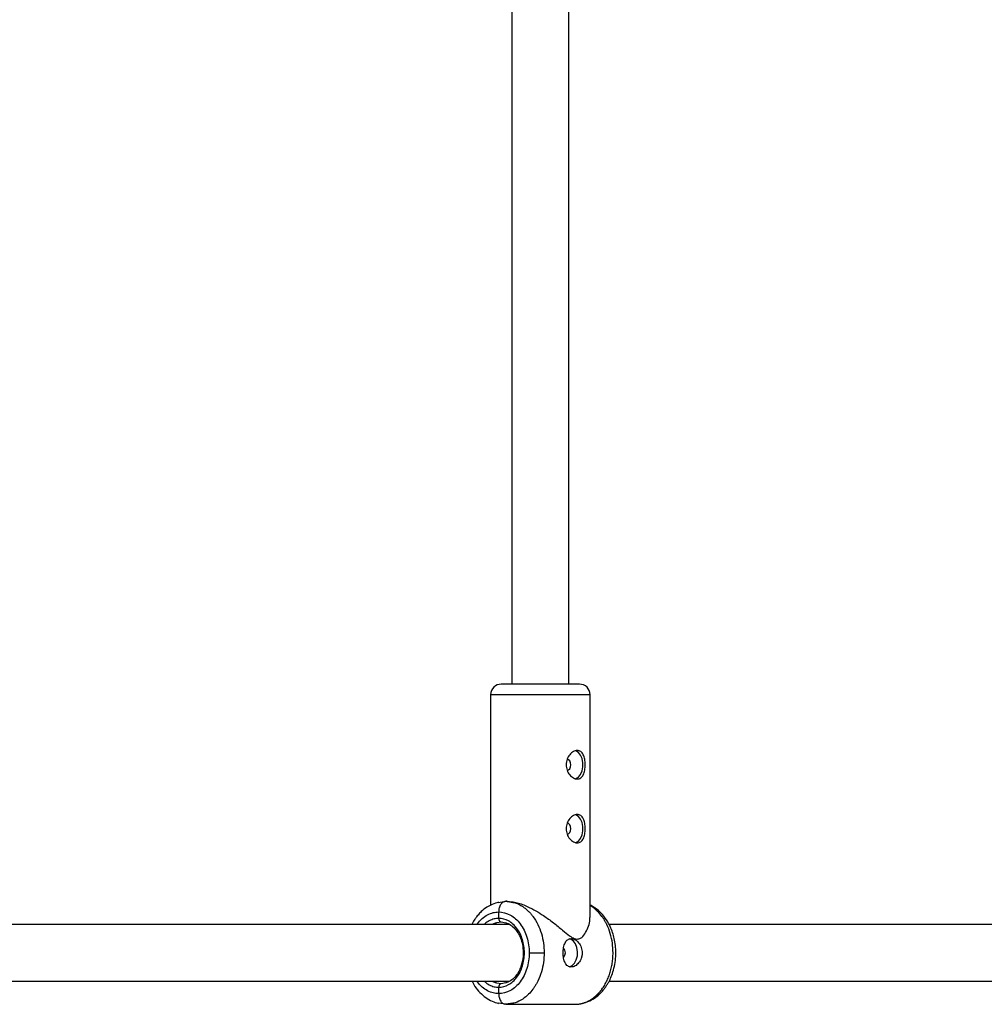
# Model space of a CAD drawing. Units: millimetres. Extents: x -2531 to 4172, y -2689 to 1413.
# Drawn here: x 2056 to 2328, y -1080 to -802 of the extents above; entities that cross this region are included whole.
import ezdxf

# ---------------------------------------------------------------- set-up
doc = ezdxf.new("R2010")
doc.units = ezdxf.units.MM

msp = doc.modelspace()

# ---------------------------------------------------------------- linework, layer by layer
at = {"color": 7, "linetype": 'Continuous', "lineweight": 25}
for p, q in [((2194.6, -667.12), (2194.6, -989.37)), ((2210.6, -989.37), (2210.6, -667.12)), ((2188.6, -992.37), (2188.6, -1051.61)), ((2216.6, -1054.88), (2216.6, -992.37)), ((2190.73, -1050.88), (2192.88, -1050.52)), ((2194.92, -1050.79), (2192.38, -1050.58)), ((2192.88, -1050.52), (2192.53, -1050.62)), ((2193.22, -1050.52), (2192.88, -1050.52)), ((2192.88, -1050.52), (2194.85, -1050.85)), ((2194.6, -1050.76), (2194.6, -1050.81)), ((2190.86, -1055.32), (2190.86, -1053.52)), ((2190.35, -1056.51), (2191.53, -1056.32)), ((2191.53, -1056.32), (2192.88, -1056.54)), ((2193.89, -1057.02), (2053.69, -1057.02)), ((2362.08, -1057.02), (2221.91, -1057.02)), ((2199.45, -1065.02), (2203.67, -1065.02)), ((2053.71, -1073.02), (2193.93, -1073.02)), ((2191.53, -1073.73), (2190.35, -1073.53)), ((2190.86, -1076.52), (2190.86, -1074.73)), ((2192.89, -1073.5), (2191.53, -1073.73)), ((2221.93, -1073.02), (2362.12, -1073.02)), ((2192.88, -1079.52), (2190.71, -1079.16)), ((2192.38, -1079.47), (2194.04, -1079.33)), ((2192.53, -1079.42), (2192.88, -1079.52)), ((2194.85, -1079.2), (2192.88, -1079.52)), ((2192.88, -1079.52), (2212.36, -1079.52)), ((2212.65, -1079.44), (2212.97, -1079.46))]:
    msp.add_line(p, q, dxfattribs=at)
at = {"color": 8, "linetype": 'Continuous', "lineweight": 25}
msp.add_line((2216.6, -992.37), (2188.6, -992.37), dxfattribs=at)
at = {"color": 7, "linetype": 'Continuous', "lineweight": 25, "flags": 128}
for points in [[(2212.41, -1016.01), (2212.53, -1015.97), (2213.28, -1015.54), (2213.91, -1014.79), (2214.36, -1013.81), (2214.59, -1012.67), (2214.59, -1011.48), (2214.36, -1010.34), (2213.91, -1009.35), (2213.28, -1008.61), (2212.53, -1008.17), (2212.39, -1008.13)], [(2210.12, -1013.62), (2210.52, -1013.5), (2210.86, -1013.17), (2211.08, -1012.67), (2211.16, -1012.07), (2211.08, -1011.48), (2210.86, -1010.98), (2210.52, -1010.64), (2210.12, -1010.52), (2210.12, -1010.52)], [(2210.12, -1031.62), (2210.52, -1031.5), (2210.86, -1031.17), (2211.08, -1030.67), (2211.16, -1030.07), (2211.08, -1029.48), (2210.86, -1028.98), (2210.52, -1028.64), (2210.12, -1028.52)], [(2212.41, -1034.01), (2212.53, -1033.97), (2213.28, -1033.54), (2213.91, -1032.79), (2214.36, -1031.81), (2214.59, -1030.67), (2214.59, -1029.48), (2214.36, -1028.34), (2213.91, -1027.35), (2213.28, -1026.61), (2212.53, -1026.17), (2212.39, -1026.13)], [(2210.75, -1068.99), (2210.78, -1068.98), (2211.55, -1068.63), (2212.21, -1067.95), (2212.71, -1067.02), (2213, -1065.91), (2213.06, -1064.72), (2212.88, -1063.56), (2212.48, -1062.53), (2211.9, -1061.72), (2211.17, -1061.2), (2210.84, -1061.08)]]:
    msp.add_lwpolyline(points, dxfattribs=at)
at = {"color": 7, "linetype": 'Continuous', "lineweight": 25}
for centre, radius, start, end in [((2191.6, -992.37), 3, 90, 180), ((2213.6, -992.37), 3, 360, 90), ((2207.73, -1065.02), 1.91, 316.2498, 44.0693)]:
    msp.add_arc(centre, radius, start, end, dxfattribs=at)
for points, knots in [([(2210.75, -989.37), (2210.27, -989.37), (2209.29, -989.37), (2207.46, -989.37), (2205.38, -989.37), (2203.14, -989.37), (2200.88, -989.37), (2198.73, -989.37), (2196.82, -989.37), (2195.17, -989.37), (2193.78, -989.37), (2192.65, -989.37), (2191.91, -989.37), (2191.57, -989.37), (2191.63, -989.37), (2191.65, -989.37)], [0, 0, 0, 0, 0.076112, 0.156784, 0.240809, 0.326617, 0.412425, 0.496451, 0.577122, 0.653234, 0.729347, 0.810018, 0.894043, 0.979851, 1, 1, 1, 1]), ([(2213.56, -989.37), (2213.55, -989.37), (2213.53, -989.37), (2212.97, -989.37), (2212.05, -989.37), (2211.18, -989.37), (2210.75, -989.37)], [0, 0, 0, 0, 0.214246, 0.488419, 0.751647, 1, 1, 1, 1]), ([(2212.97, -1008.07), (2213.15, -1008.07), (2213.32, -1008.1), (2213.64, -1008.2), (2213.8, -1008.28), (2214.09, -1008.48), (2214.22, -1008.6), (2214.46, -1008.89), (2214.56, -1009.06), (2214.75, -1009.43), (2214.84, -1009.63), (2214.98, -1010.06), (2215.04, -1010.29), (2215.13, -1010.77), (2215.17, -1011.03), (2215.22, -1011.55), (2215.23, -1011.81), (2215.23, -1012.33), (2215.22, -1012.6), (2215.17, -1013.11), (2215.14, -1013.36), (2215.04, -1013.85), (2214.98, -1014.08), (2214.84, -1014.51), (2214.76, -1014.71), (2214.56, -1015.08), (2214.46, -1015.25), (2214.22, -1015.54), (2214.09, -1015.66), (2213.8, -1015.86), (2213.65, -1015.94), (2213.32, -1016.05), (2213.15, -1016.07), (2212.79, -1016.07), (2212.61, -1016.05), (2212.25, -1015.94), (2212.06, -1015.87), (2211.7, -1015.66), (2211.52, -1015.54), (2211.18, -1015.25), (2211.01, -1015.08), (2210.71, -1014.72), (2210.57, -1014.52), (2210.32, -1014.08), (2210.21, -1013.85), (2210.04, -1013.37), (2209.97, -1013.12), (2209.88, -1012.6), (2209.85, -1012.34), (2209.85, -1011.81), (2209.88, -1011.55), (2209.97, -1011.03), (2210.03, -1010.78), (2210.21, -1010.3), (2210.32, -1010.07), (2210.56, -1009.63), (2210.7, -1009.43), (2211.01, -1009.06), (2211.17, -1008.9), (2211.51, -1008.61), (2211.69, -1008.48), (2212.06, -1008.28), (2212.24, -1008.2), (2212.61, -1008.1), (2212.79, -1008.07), (2212.97, -1008.07)], [0, 0, 0, 0, 0.03125, 0.03125, 0.0625, 0.0625, 0.09375, 0.09375, 0.125, 0.125, 0.15625, 0.15625, 0.1875, 0.1875, 0.21875, 0.21875, 0.25, 0.25, 0.28125, 0.28125, 0.3125, 0.3125, 0.34375, 0.34375, 0.375, 0.375, 0.40625, 0.40625, 0.4375, 0.4375, 0.46875, 0.46875, 0.5, 0.5, 0.53125, 0.53125, 0.5625, 0.5625, 0.59375, 0.59375, 0.625, 0.625, 0.65625, 0.65625, 0.6875, 0.6875, 0.71875, 0.71875, 0.75, 0.75, 0.78125, 0.78125, 0.8125, 0.8125, 0.84375, 0.84375, 0.875, 0.875, 0.90625, 0.90625, 0.9375, 0.9375, 0.96875, 0.96875, 1, 1, 1, 1]), ([(2212.97, -1026.07), (2213.15, -1026.07), (2213.32, -1026.1), (2213.64, -1026.2), (2213.8, -1026.28), (2214.09, -1026.48), (2214.22, -1026.6), (2214.46, -1026.89), (2214.56, -1027.06), (2214.75, -1027.43), (2214.84, -1027.63), (2214.98, -1028.06), (2215.04, -1028.29), (2215.13, -1028.77), (2215.17, -1029.03), (2215.22, -1029.55), (2215.23, -1029.81), (2215.23, -1030.33), (2215.22, -1030.6), (2215.17, -1031.11), (2215.14, -1031.36), (2215.04, -1031.85), (2214.98, -1032.08), (2214.84, -1032.51), (2214.76, -1032.71), (2214.56, -1033.08), (2214.46, -1033.25), (2214.22, -1033.54), (2214.09, -1033.66), (2213.8, -1033.86), (2213.65, -1033.94), (2213.32, -1034.05), (2213.15, -1034.07), (2212.79, -1034.07), (2212.61, -1034.05), (2212.25, -1033.94), (2212.06, -1033.87), (2211.7, -1033.66), (2211.52, -1033.54), (2211.18, -1033.25), (2211.01, -1033.08), (2210.71, -1032.72), (2210.57, -1032.52), (2210.32, -1032.08), (2210.21, -1031.85), (2210.04, -1031.37), (2209.97, -1031.12), (2209.88, -1030.6), (2209.85, -1030.34), (2209.85, -1029.81), (2209.88, -1029.55), (2209.97, -1029.03), (2210.03, -1028.78), (2210.21, -1028.3), (2210.32, -1028.07), (2210.56, -1027.63), (2210.7, -1027.43), (2211.01, -1027.06), (2211.17, -1026.9), (2211.51, -1026.61), (2211.69, -1026.48), (2212.06, -1026.28), (2212.24, -1026.2), (2212.61, -1026.1), (2212.79, -1026.07), (2212.97, -1026.07)], [0, 0, 0, 0, 0.03125, 0.03125, 0.0625, 0.0625, 0.09375, 0.09375, 0.125, 0.125, 0.15625, 0.15625, 0.1875, 0.1875, 0.21875, 0.21875, 0.25, 0.25, 0.28125, 0.28125, 0.3125, 0.3125, 0.34375, 0.34375, 0.375, 0.375, 0.40625, 0.40625, 0.4375, 0.4375, 0.46875, 0.46875, 0.5, 0.5, 0.53125, 0.53125, 0.5625, 0.5625, 0.59375, 0.59375, 0.625, 0.625, 0.65625, 0.65625, 0.6875, 0.6875, 0.71875, 0.71875, 0.75, 0.75, 0.78125, 0.78125, 0.8125, 0.8125, 0.84375, 0.84375, 0.875, 0.875, 0.90625, 0.90625, 0.9375, 0.9375, 0.96875, 0.96875, 1, 1, 1, 1]), ([(2190.85, -1050.79), (2190.23, -1050.96), (2189.08, -1051.28), (2187.43, -1052.2), (2186.11, -1053.24), (2185.18, -1054.22), (2184.6, -1054.93), (2184.04, -1055.72), (2183.58, -1056.41), (2183.34, -1056.96), (2183.31, -1057.02)], [0, 0, 0, 0, 0.2004069, 0.3701119, 0.5664301, 0.6938319, 0.7584472, 0.8318896, 0.9798203, 1, 1, 1, 1]), ([(2193.22, -1050.53), (2194.13, -1050.61), (2195.96, -1050.77), (2198.81, -1051.87), (2201.33, -1053.16), (2203.75, -1054.68), (2206.31, -1056.54), (2208.71, -1058.54), (2210.61, -1060.1), (2211.98, -1061.03), (2212.69, -1061.13), (2212.97, -1061.17)], [0, 0, 0, 0, 0.139529, 0.279196, 0.380621, 0.484943, 0.622978, 0.764935, 0.876477, 0.950661, 1, 1, 1, 1]), ([(2190.86, -1053.52), (2191.98, -1053.52), (2193.11, -1053.82), (2195.18, -1054.97), (2196.14, -1055.82), (2197.73, -1057.95), (2198.36, -1059.22), (2199.22, -1062.01), (2199.45, -1063.51), (2199.45, -1065.02)], [0, 0, 0, 0, 0.25, 0.25, 0.5, 0.5, 0.75, 0.75, 1, 1, 1, 1]), ([(2214.34, -1079.27), (2215.08, -1079.06), (2216.43, -1078.67), (2218.13, -1077.62), (2219.36, -1076.58), (2220.23, -1075.64), (2220.85, -1074.83), (2221.36, -1074.06), (2221.95, -1073.06), (2222.6, -1071.68), (2223.23, -1069.84), (2223.67, -1067.74), (2223.91, -1064.9), (2223.63, -1061.56), (2222.71, -1058.51), (2221.5, -1056.11), (2219.97, -1054), (2218.23, -1052.43), (2216.97, -1051.79), (2216.6, -1051.61)], [0, 0, 0, 0, 0.072826, 0.133237, 0.181125, 0.216618, 0.245773, 0.271008, 0.299333, 0.347582, 0.402742, 0.464384, 0.525279, 0.637053, 0.736407, 0.792396, 0.867405, 0.962108, 1, 1, 1, 1]), ([(2190.86, -1074.73), (2191.81, -1074.73), (2192.75, -1074.48), (2194.51, -1073.5), (2195.31, -1072.79), (2196.65, -1070.99), (2197.19, -1069.91), (2197.91, -1067.56), (2198.1, -1066.29), (2198.1, -1063.75), (2197.91, -1062.48), (2197.19, -1060.13), (2196.65, -1059.06), (2195.31, -1057.26), (2194.51, -1056.54), (2192.75, -1055.57), (2191.81, -1055.32), (2190.86, -1055.32)], [0, 0, 0, 0, 0.125, 0.125, 0.25, 0.25, 0.375, 0.375, 0.5, 0.5, 0.625, 0.625, 0.75, 0.75, 0.875, 0.875, 1, 1, 1, 1]), ([(2190.86, -1055.32), (2190.86, -1055.35), (2190.86, -1055.42), (2190.88, -1055.54), (2190.9, -1055.66), (2190.94, -1055.79), (2191, -1055.93), (2191.07, -1056.05), (2191.17, -1056.16), (2191.28, -1056.25), (2191.4, -1056.31), (2191.49, -1056.31), (2191.53, -1056.32)], [0, 0, 0, 0, 0.0645917, 0.1380018, 0.2205855, 0.3124221, 0.4131791, 0.5219842, 0.6373478, 0.7571859, 0.8789711, 1, 1, 1, 1]), ([(2212.97, -1061.17), (2213.3, -1061.1), (2214.17, -1060.93), (2215.19, -1059.64), (2216.04, -1057.97), (2216.54, -1056.29), (2216.56, -1055.3), (2216.57, -1054.88)], [0, 0, 0, 0, 0.12422, 0.32938, 0.571985, 0.819673, 1, 1, 1, 1]), ([(2192.74, -1056.47), (2193.27, -1056.68), (2194.24, -1057.06), (2195.41, -1058.14), (2196.23, -1059.26), (2196.92, -1060.57), (2197.5, -1062.22), (2197.82, -1064.36), (2197.73, -1066.79), (2197.17, -1068.94), (2196.34, -1070.66), (2195.4, -1071.93), (2194.19, -1073.02), (2193.24, -1073.38), (2192.74, -1073.57)], [0, 0, 0, 0, 0.098502, 0.18161, 0.249216, 0.30102, 0.38332, 0.471781, 0.566835, 0.679551, 0.748046, 0.824307, 0.908271, 1, 1, 1, 1]), ([(2208.99, -1065.02), (2208.99, -1064.76), (2209, -1064.5), (2209.05, -1063.98), (2209.09, -1063.73), (2209.18, -1063.24), (2209.24, -1063.01), (2209.39, -1062.58), (2209.48, -1062.38), (2209.67, -1062.01), (2209.78, -1061.84), (2210.02, -1061.55), (2210.15, -1061.43), (2210.43, -1061.23), (2210.59, -1061.15), (2210.91, -1061.05), (2211.08, -1061.02), (2211.44, -1061.02), (2211.62, -1061.05), (2211.99, -1061.15), (2212.17, -1061.23), (2212.54, -1061.43), (2212.72, -1061.55), (2213.06, -1061.84), (2213.22, -1062.01), (2213.52, -1062.38), (2213.66, -1062.58), (2213.91, -1063.01), (2214.01, -1063.24), (2214.19, -1063.73), (2214.25, -1063.98), (2214.34, -1064.49), (2214.37, -1064.76), (2214.37, -1065.02)], [0, 0, 0, 0, 0.0625, 0.0625, 0.125, 0.125, 0.1875, 0.1875, 0.25, 0.25, 0.3125, 0.3125, 0.375, 0.375, 0.4375, 0.4375, 0.5, 0.5, 0.5625, 0.5625, 0.625, 0.625, 0.6875, 0.6875, 0.75, 0.75, 0.8125, 0.8125, 0.875, 0.875, 0.9375, 0.9375, 1, 1, 1, 1]), ([(2199.45, -1065.02), (2199.45, -1066.53), (2199.22, -1068.04), (2198.36, -1070.82), (2197.73, -1072.1), (2196.14, -1074.23), (2195.18, -1075.08), (2193.11, -1076.23), (2191.98, -1076.52), (2190.86, -1076.52)], [0, 0, 0, 0, 0.25, 0.25, 0.5, 0.5, 0.75, 0.75, 1, 1, 1, 1]), ([(2214.37, -1065.02), (2214.37, -1065.09), (2214.36, -1065.22), (2214.35, -1065.42), (2214.33, -1065.61), (2214.3, -1065.81), (2214.26, -1066), (2214.22, -1066.19), (2214.16, -1066.37), (2214.04, -1066.74), (2213.8, -1067.26), (2213.38, -1067.87), (2212.89, -1068.37), (2212.36, -1068.74), (2211.8, -1068.97), (2211.26, -1069.05), (2210.74, -1068.97), (2210.28, -1068.74), (2209.95, -1068.43), (2209.72, -1068.12), (2209.52, -1067.77), (2209.3, -1067.26), (2209.15, -1066.68), (2209.07, -1066.19), (2209.02, -1065.81), (2209, -1065.42), (2208.99, -1065.15), (2208.99, -1065.02)], [0, 0, 0, 0, 0.015744, 0.031387, 0.046967, 0.062521, 0.078088, 0.093707, 0.109415, 0.12525, 0.187658, 0.250203, 0.312833, 0.375054, 0.43762, 0.499862, 0.562163, 0.624836, 0.687412, 0.718688, 0.750043, 0.812589, 0.875006, 0.906482, 0.937605, 0.968676, 1, 1, 1, 1]), ([(2212.36, -1079.52), (2212.46, -1079.52), (2212.64, -1079.52), (2212.91, -1079.5), (2213.18, -1079.48), (2213.44, -1079.45), (2213.7, -1079.41), (2213.96, -1079.36), (2214.21, -1079.31), (2214.46, -1079.24), (2214.7, -1079.17), (2214.94, -1079.1), (2215.17, -1079.01), (2215.4, -1078.93), (2215.63, -1078.83), (2215.85, -1078.73), (2216.06, -1078.63), (2216.27, -1078.52), (2216.48, -1078.41), (2216.68, -1078.29), (2216.87, -1078.17), (2217.06, -1078.05), (2217.25, -1077.92), (2217.43, -1077.79), (2217.61, -1077.66), (2217.78, -1077.52), (2217.94, -1077.39), (2218.11, -1077.25), (2218.26, -1077.11), (2218.42, -1076.97), (2218.57, -1076.83), (2218.71, -1076.69), (2218.85, -1076.55), (2218.99, -1076.4), (2219.12, -1076.26), (2219.24, -1076.12), (2219.37, -1075.98), (2219.48, -1075.83), (2219.6, -1075.69), (2219.71, -1075.55), (2219.82, -1075.41), (2220.02, -1075.13), (2220.33, -1074.7), (2220.7, -1074.1), (2221.05, -1073.47), (2221.38, -1072.82), (2221.67, -1072.16), (2221.94, -1071.48), (2222.17, -1070.78), (2222.38, -1070.08), (2222.56, -1069.36), (2222.71, -1068.64), (2222.84, -1067.92), (2222.93, -1067.19), (2223, -1066.47), (2223.04, -1065.74), (2223.05, -1065.26), (2223.05, -1065.02)], [0, 0, 0, 0, 0.016392, 0.032585, 0.048578, 0.064372, 0.079966, 0.095361, 0.110556, 0.125551, 0.140347, 0.154943, 0.16934, 0.183537, 0.197534, 0.211332, 0.224931, 0.238329, 0.251528, 0.264528, 0.277328, 0.289929, 0.30233, 0.314531, 0.326533, 0.338335, 0.349937, 0.36134, 0.372544, 0.383548, 0.394352, 0.404957, 0.415362, 0.425567, 0.435573, 0.44538, 0.454986, 0.464394, 0.473601, 0.482609, 0.491418, 0.500027, 0.535062, 0.569854, 0.604403, 0.638708, 0.67277, 0.706589, 0.740164, 0.773495, 0.806583, 0.839428, 0.872029, 0.904387, 0.936501, 0.968372, 1, 1, 1, 1]), ([(2183.36, -1073.02), (2183.62, -1073.51), (2184.25, -1074.69), (2185.56, -1076.25), (2187.18, -1077.66), (2188.96, -1078.71), (2190.22, -1079.08), (2190.85, -1079.26)], [0, 0, 0, 0, 0.155684, 0.373381, 0.587027, 0.796118, 1, 1, 1, 1]), ([(2191.53, -1073.73), (2191.51, -1073.73), (2191.46, -1073.73), (2191.4, -1073.75), (2191.33, -1073.77), (2191.27, -1073.81), (2191.21, -1073.85), (2191.15, -1073.9), (2191.1, -1073.96), (2191.06, -1074.02), (2191.02, -1074.09), (2190.98, -1074.16), (2190.95, -1074.23), (2190.93, -1074.3), (2190.91, -1074.37), (2190.89, -1074.43), (2190.88, -1074.5), (2190.87, -1074.56), (2190.86, -1074.62), (2190.86, -1074.67), (2190.86, -1074.71), (2190.86, -1074.73)], [0, 0, 0, 0, 0.063457, 0.127477, 0.191669, 0.255635, 0.318979, 0.381322, 0.442314, 0.501641, 0.559036, 0.614279, 0.667199, 0.717673, 0.765621, 0.811002, 0.853809, 0.894062, 0.931804, 0.967092, 1, 1, 1, 1])]:
    msp.add_open_spline(points, degree=3, knots=knots, dxfattribs=at)
at = {"color": 8, "linetype": 'Continuous', "lineweight": 25}
for points, knots in [([(2192.53, -1050.62), (2192.39, -1050.65), (2192.12, -1050.7), (2191.76, -1051), (2191.44, -1051.38), (2191.18, -1051.86), (2190.93, -1052.56), (2190.89, -1053.14), (2190.86, -1053.52)], [0, 0, 0, 0, 0.142871, 0.288267, 0.436745, 0.582166, 0.726544, 1, 1, 1, 1]), ([(2184.78, -1057.02), (2184.81, -1056.98), (2185.2, -1056.31), (2186.2, -1055.35), (2187.7, -1054.26), (2189.28, -1053.63), (2190.34, -1053.56), (2190.86, -1053.52)], [0, 0, 0, 0, 0.01948, 0.27711, 0.529374, 0.771545, 1, 1, 1, 1]), ([(2194.85, -1050.85), (2195.06, -1050.87), (2196.03, -1051), (2197.26, -1051.72), (2198.5, -1052.62), (2199.27, -1053.32), (2199.93, -1054.03), (2200.87, -1055.2), (2201.95, -1056.99), (2202.94, -1059.56), (2203.56, -1062.27), (2203.63, -1064.11), (2203.67, -1065.02)], [0, 0, 0, 0, 0.042373, 0.195248, 0.263311, 0.325719, 0.38247, 0.433564, 0.580973, 0.724515, 0.864191, 1, 1, 1, 1]), ([(2223.05, -1065.02), (2223.01, -1064.11), (2222.94, -1062.27), (2222.33, -1059.56), (2221.57, -1057.58), (2220.88, -1056.25), (2220.42, -1055.49), (2219.73, -1054.47), (2218.64, -1053.24), (2217.52, -1052.2), (2216.76, -1051.84), (2216.6, -1051.77)], [0, 0, 0, 0, 0.1621077, 0.3288325, 0.5001733, 0.5584011, 0.6171439, 0.6764018, 0.8050408, 0.9606195, 1, 1, 1, 1]), ([(2190.86, -1055.32), (2190.42, -1055.35), (2189.52, -1055.41), (2188.21, -1055.97), (2187.28, -1056.52), (2186.87, -1056.98), (2186.84, -1057.02)], [0, 0, 0, 0, 0.305267, 0.628835, 0.965867, 1, 1, 1, 1]), ([(2189.08, -1057.02), (2189.38, -1056.84), (2189.79, -1056.58), (2190.23, -1056.53), (2190.35, -1056.51)], [0, 0, 0, 0, 0.726024, 1, 1, 1, 1]), ([(2203.67, -1065.02), (2203.63, -1065.93), (2203.56, -1067.78), (2202.94, -1070.48), (2202.18, -1072.47), (2201.48, -1073.79), (2201.02, -1074.56), (2200.32, -1075.57), (2199.23, -1076.84), (2197.55, -1078.16), (2196.03, -1079.04), (2195.06, -1079.17), (2194.85, -1079.2)], [0, 0, 0, 0, 0.135835, 0.275538, 0.419109, 0.4679, 0.517122, 0.566776, 0.674566, 0.80493, 0.957835, 1, 1, 1, 1]), ([(2190.86, -1076.52), (2190.34, -1076.49), (2189.28, -1076.41), (2187.7, -1075.78), (2186.2, -1074.69), (2185.2, -1073.73), (2184.81, -1073.07), (2184.78, -1073.02)], [0, 0, 0, 0, 0.228455, 0.470626, 0.72289, 0.98052, 1, 1, 1, 1]), ([(2186.84, -1073.02), (2186.87, -1073.06), (2187.28, -1073.52), (2188.21, -1074.07), (2189.52, -1074.64), (2190.42, -1074.7), (2190.86, -1074.73)], [0, 0, 0, 0, 0.034133, 0.371165, 0.694733, 1, 1, 1, 1]), ([(2190.35, -1073.53), (2190.23, -1073.52), (2189.79, -1073.46), (2189.38, -1073.21), (2189.08, -1073.02)], [0, 0, 0, 0, 0.273997, 1, 1, 1, 1]), ([(2190.86, -1076.52), (2190.88, -1076.87), (2190.92, -1077.43), (2191.16, -1078.14), (2191.43, -1078.65), (2191.76, -1079.04), (2192.12, -1079.35), (2192.39, -1079.4), (2192.53, -1079.42)], [0, 0, 0, 0, 0.25168, 0.401016, 0.563496, 0.711908, 0.857239, 1, 1, 1, 1])]:
    msp.add_open_spline(points, degree=3, knots=knots, dxfattribs=at)

doc.saveas('drawing.dxf')
